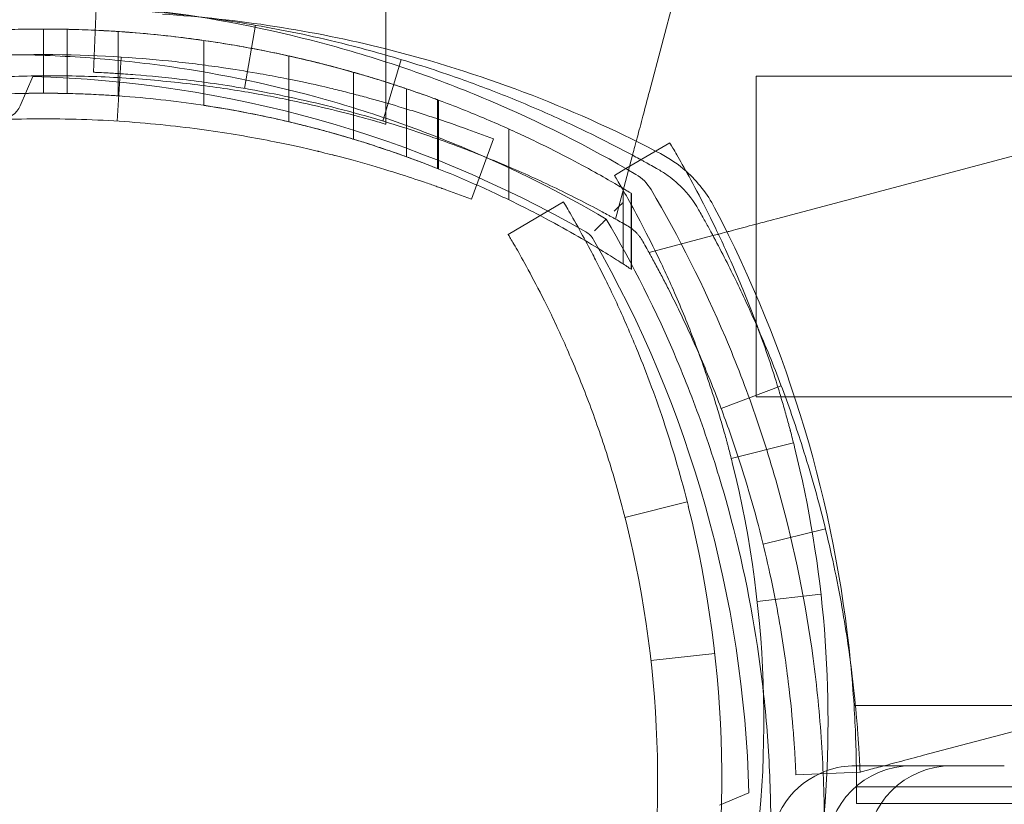
# Model space of a CAD drawing. Units: millimetres. Extents: x -5016 to 2525, y 1084 to 10298.
# Drawn here: x -1 to 45, y 4666 to 4703 of the extents above; entities that cross this region are included whole.
import ezdxf

# ---------------------------------------------------------------- set-up
doc = ezdxf.new("R2010")
doc.units = ezdxf.units.MM
doc.header["$MEASUREMENT"] = 0
doc.layers.add('HAGS-EN1176 Free Space', color=3, linetype='Continuous')
doc.dimstyles.new('HAGS - Dim Plan', dxfattribs={"dimtxt": 300, "dimasz": 200, "dimexe": 1.25, "dimexo": 0.625, "dimgap": 150, "dimtad": 0, "dimlfac": 0.001, "dimrnd": 0.05, "dimzin": 1, "dimdsep": 46, "dimtxsty": 'Standard', "dimcen": 0.1, "dimse1": 1, "dimse2": 1, "dimclrd": 1, "dimadec": 0, "dimazin": 0, "dimtfac": 1, "dimtmove": 0, "dimatfit": 3, "dimfxl": 1, "dimarcsym": 0})

# ---------------------------------------------------------------- blocks, each defined once
blk = doc.blocks.new('*D23')
at = {"color": 1, "lineweight": -2, "transparency": 16777216}
for p, q in [((-4819.275, 8396.539), (-4819.275, 5565.18)), ((-4819.275, 1283.82), (-4819.275, 4115.18))]:
    blk.add_line(p, q, dxfattribs=at)
at = {"color": 1, "transparency": 16777216}
for points in [[(-4852.609, 8396.539), (-4785.942, 8396.539), (-4819.275, 8596.539)], [(-4852.609, 1283.82), (-4785.942, 1283.82), (-4819.275, 1083.82)]]:
    blk.add_solid(points, dxfattribs=at)
at = {"layer": 'Defpoints', "color": 0, "transparency": 16777216}
for p in [(564.59, 8596.539), (-4819.275, 1083.82), (967.012, 1083.82)]:
    blk.add_point(p, dxfattribs=at)
at = {"color": 0, "transparency": 16777216, "insert": (-4819.275, 4840.18), "char_height": 300, "attachment_point": 5, "rotation": 90}
blk.add_mtext('7.50m', dxfattribs=at)
blk = doc.blocks.new('*D21')
at = {"color": 1, "lineweight": -2, "transparency": 16777216}
for p, q in [((-4241.298, 6895.969), (-4241.298, 5560.959)), ((-4241.298, 2775.948), (-4241.298, 4110.959))]:
    blk.add_line(p, q, dxfattribs=at)
at = {"color": 1, "transparency": 16777216}
for points in [[(-4274.632, 6895.969), (-4207.965, 6895.969), (-4241.298, 7095.969)], [(-4274.632, 2775.948), (-4207.965, 2775.948), (-4241.298, 2575.948)]]:
    blk.add_solid(points, dxfattribs=at)
at = {"layer": 'Defpoints', "color": 0, "transparency": 16777216}
for p in [(575.525, 7095.969), (-4241.298, 2575.948), (575.525, 2575.948)]:
    blk.add_point(p, dxfattribs=at)
at = {"color": 0, "transparency": 16777216, "insert": (-4241.298, 4835.959), "char_height": 300, "attachment_point": 5, "rotation": 90}
blk.add_mtext('4.50m', dxfattribs=at)
blk = doc.blocks.new('*D24')
at = {"color": 1, "lineweight": -2, "transparency": 16777216}
for p, q in [((-3510.325, 10100.867), (-1342.89, 10100.867)), ((2324.544, 10100.867), (157.11, 10100.867))]:
    blk.add_line(p, q, dxfattribs=at)
at = {"color": 1, "transparency": 16777216}
for points in [[(-3510.325, 10134.2), (-3510.325, 10067.533), (-3710.325, 10100.867)], [(2324.544, 10134.2), (2324.544, 10067.533), (2524.544, 10100.867)]]:
    blk.add_solid(points, dxfattribs=at)
at = {"layer": 'Defpoints', "color": 0, "transparency": 16777216}
for p in [(2524.544, 10100.867), (-3710.325, 5230), (2524.544, 2667.88)]:
    blk.add_point(p, dxfattribs=at)
at = {"color": 0, "transparency": 16777216, "insert": (-592.89, 10100.867), "char_height": 300, "attachment_point": 5}
blk.add_mtext('6.25m', dxfattribs=at)

msp = doc.modelspace()

# ---------------------------------------------------------------- linework, layer by layer
at = {"color": 0, "linetype": 'Continuous', "lineweight": 0}
for p, q in [((16, 4700.662), (16, 4743.195)), ((28.329, 4699.273), (35.387, 4725.852)), ((2.337, 4700.175), (2.464, 4703.173)), ((0, 4701.678), (0, 4702.195)), ((0, 4701.678), (0, 4702.195)), ((1.106, 4702.184), (1.106, 4699.183)), ((1.106, 4702.184), (1.106, 4699.183)), ((3.5, 4699.072), (3.5, 4702.079)), ((9.405, 4699.418), (9.916, 4702.374)), ((0, 4701.678), (0, 4701.678)), ((0, 4701.678), (0, 4701.678)), ((0, 4699.195), (0, 4701.678)), ((0, 4699.195), (0, 4701.678)), ((7.5, 4698.629), (7.5, 4701.662)), ((3.642, 4700.886), (3.453, 4697.891)), ((11.472, 4697.861), (11.472, 4700.939)), ((16.725, 4700.77), (15.863, 4697.896)), ((16, 4699.722), (16, 4700.662)), ((60.852, 4700.387), (34.273, 4693.329)), ((-0.498, 4699.979), (-1.079, 4698.609)), ((14.5, 4697.046), (14.5, 4700.173)), ((33.322, 4700), (33.322, 4685)), ((33.322, 4700), (630.211, 4700)), ((16, 4699.722), (16, 4697.75)), ((16.974, 4696.226), (16.974, 4699.403)), ((16.974, 4696.226), (16.974, 4699.403)), ((18.421, 4695.678), (18.421, 4698.891)), ((18.421, 4695.678), (18.421, 4698.891)), ((18.472, 4695.658), (18.472, 4698.872)), ((19.837, 4697.502), (21.038, 4697.065)), ((21.756, 4694.214), (21.756, 4697.524)), ((21.756, 4694.214), (21.756, 4697.524)), ((20.012, 4694.246), (21.038, 4697.065)), ((27.232, 4695.673), (29.276, 4696.884)), ((27.539, 4696.297), (26.747, 4693.312)), ((26.695, 4695.355), (27.232, 4695.673)), ((27.105, 4691.211), (27.105, 4694.74)), ((27.105, 4691.211), (27.105, 4694.74)), ((18.811, 4694.683), (20.012, 4694.246)), ((27.471, 4690.972), (27.471, 4694.52)), ((27.482, 4694.513), (27.471, 4694.52)), ((27.471, 4690.972), (27.471, 4694.52)), ((27.482, 4690.965), (27.482, 4694.513)), ((27.482, 4692.506), (27.482, 4694.513)), ((27.482, 4690.965), (27.482, 4694.513)), ((27.483, 4692.505), (27.483, 4694.513)), ((27.483, 4692.505), (27.483, 4694.513)), ((27.483, 4692.505), (27.483, 4694.513)), ((21.729, 4692.59), (24.31, 4694.119)), ((27.482, 4692.506), (27.482, 4692.506)), ((27.482, 4690.965), (27.482, 4692.506)), ((27.483, 4692.505), (27.483, 4692.505)), ((27.483, 4692.505), (27.483, 4692.505)), ((27.483, 4692.505), (27.483, 4692.505)), ((27.483, 4690.964), (27.483, 4692.505)), ((27.483, 4690.964), (27.483, 4692.505)), ((27.483, 4690.964), (27.483, 4692.505)), ((31.297, 4692.539), (28.312, 4691.747)), ((31.682, 4684.457), (34.49, 4685.514)), ((630.211, 4685), (33.322, 4685)), ((32.152, 4682.125), (35.061, 4682.86)), ((27.186, 4679.36), (30.095, 4680.095)), ((36.558, 4678.831), (33.644, 4678.118)), ((36.347, 4675.778), (33.366, 4675.443)), ((41.138, 4668.251), (67.524, 4675.257)), ((31.381, 4673.013), (28.4, 4672.678)), ((37.891, 4670.572), (37.958, 4670.572)), ((37.891, 4670.572), (37.958, 4670.572)), ((37.958, 4670.572), (73.144, 4670.572)), ((37.958, 4670.572), (73.144, 4670.572)), ((37.965, 4667.765), (40.6, 4667.765)), ((40.6, 4667.765), (44.916, 4667.765)), ((35.175, 4667.337), (38.173, 4667.464)), ((38.007, 4666.78), (628.993, 4666.78)), ((38.007, 4666.78), (628.993, 4666.78)), ((31.609, 4665.921), (32.979, 4666.502)), ((38, 4666), (629, 4666))]:
    msp.add_line(p, q, dxfattribs=at)
for centre, radius, start, end in [((1.91, 4645.007), 58, 75.94018, 86.38016), ((1.91, 4645.007), 58, 75.94018, 86.38016), ((0, 4649.195), 53, 90, 91.1959), ((0, 4649.195), 53, 90, 91.1959), ((1.91, 4645.007), 58, 62.584, 75.94018), ((1.91, 4645.007), 58, 62.584, 75.94018), ((-2, 4645), 55, 60.1823, 88.435), ((0, 4649.195), 50, 90, 91.2677), ((0, 4649.195), 50, 90, 91.2677), ((-2, 4699), 1, 203, 337), ((1.91, 4645.007), 58, 62.32772, 62.584), ((1.91, 4645.007), 58, 62.32772, 62.584), ((26.059, 4691.059), 6, 48.4077, 62.3277), ((26.059, 4691.059), 6, 48.4077, 62.3277), ((26.68, 4693.68), 2, 59.4779, 59.4954), ((26.68, 4693.68), 2, 30.5221, 59.4779), ((26.059, 4691.059), 6, 27.6723, 48.4077), ((26.059, 4691.059), 6, 27.6723, 48.4077), ((26.68, 4693.68), 2, 30.5046, 30.5221), ((-19.993, 4666.91), 58, 5.607, 27.67228), ((-19.993, 4666.91), 58, 5.607, 27.67228), ((24.851, 4691.851), 1, 29.8177, 60.1823), ((-22, 4665), 55, 1.565, 29.8177), ((-16.323, 4669.87), 53, 355.2855, 13.9553), ((-16.323, 4669.87), 50, 348.5621, 13.9553), ((-21.289, 4667.105), 53, -11.4379, 13.9553), ((-21.289, 4667.105), 50, -11.4379, 13.9553), ((-19.993, 4666.91), 58, 3.61984, 5.607), ((-19.993, 4666.91), 58, 3.61984, 5.607), ((40.6, 4663.765), 4, 90, 180), ((37.965, 4663.765), 4, 90, 109.5627), ((42.471, 4663.765), 4, 90, 180), ((37.965, 4663.765), 4, 109.5627, 180)]:
    msp.add_arc(centre, radius, start, end, dxfattribs=at)
for points, knots in [([(-2, 4703.5), (-0.702, 4703.5), (0.598, 4703.457), (2.551, 4703.326), (3.203, 4703.272), (4.507, 4703.141), (5.16, 4703.064), (8.403, 4702.627), (10.951, 4702.107), (14.706, 4701.079), (15.947, 4700.694), (18.405, 4699.841), (19.614, 4699.376), (23.18, 4697.866), (25.477, 4696.71), (27.695, 4695.403)], [0.03163639, 0.03163639, 0.03163639, 0.03163639, 0.03557718, 0.03557718, 0.03754757, 0.03754757, 0.03951796, 0.03951796, 0.04739953, 0.04739953, 0.05134032, 0.05134032, 0.0552811, 0.0552811, 0.06316267, 0.06316267, 0.06316267, 0.06316267]), ([(16, 4700.982), (15.487, 4701.129), (14.982, 4701.266), (14.485, 4701.394), (13.029, 4701.768), (11.671, 4702.057), (10.418, 4702.285), (9.165, 4702.513), (8.04, 4702.676), (7.05, 4702.796), (6.059, 4702.917), (5.221, 4702.994), (4.537, 4703.048), (4.195, 4703.075), (3.895, 4703.095), (3.636, 4703.111), (3.378, 4703.127), (3.161, 4703.139), (2.987, 4703.148), (2.813, 4703.157), (2.683, 4703.163), (2.595, 4703.167), (2.573, 4703.168), (2.554, 4703.169), (2.538, 4703.17), (2.521, 4703.17), (2.508, 4703.171), (2.497, 4703.171), (2.488, 4703.172), (2.482, 4703.172), (2.477, 4703.172), (2.476, 4703.172), (2.475, 4703.172), (2.474, 4703.172), (2.474, 4703.172), (2.473, 4703.172), (2.472, 4703.172), (2.472, 4703.172), (2.472, 4703.172), (2.472, 4703.172), (2.468, 4703.173), (2.465, 4703.173), (2.464, 4703.173)], [0.332337, 0.332337, 0.332337, 0.332337, 0.375, 0.375, 0.375, 0.5, 0.5, 0.5, 0.625, 0.625, 0.625, 0.75, 0.75, 0.75, 0.8125, 0.8125, 0.8125, 0.875, 0.875, 0.875, 0.9375, 0.9375, 0.9375, 0.953125, 0.953125, 0.953125, 0.96875, 0.96875, 0.96875, 0.9804688, 0.9804688, 0.9804688, 0.9824219, 0.9824219, 0.9824219, 0.9838867, 0.9838867, 0.9838867, 0.984375, 0.984375, 0.984375, 1, 1, 1, 1]), ([(3.5, 4702.079), (3.5, 4702.079), (3.479, 4702.081), (3.39, 4702.087), (3.323, 4702.091), (3.144, 4702.102), (3.033, 4702.108), (2.776, 4702.123), (2.63, 4702.13), (2.32, 4702.145), (2.144, 4702.152), (1.762, 4702.166), (1.555, 4702.173), (1.124, 4702.184), (0.899, 4702.188), (0.447, 4702.194), (0.22, 4702.195), (-0.22, 4702.195), (-0.447, 4702.194), (-0.899, 4702.188), (-1.124, 4702.184), (-1.555, 4702.173), (-1.762, 4702.166), (-2.144, 4702.152), (-2.32, 4702.145), (-2.63, 4702.13), (-2.776, 4702.123), (-3.033, 4702.108), (-3.144, 4702.102), (-3.323, 4702.091), (-3.39, 4702.087), (-3.479, 4702.081), (-3.5, 4702.079), (-3.5, 4702.079)], [0, 0, 0, 0, 0.659408, 0.659408, 1.318816, 1.318816, 1.978223, 1.978223, 2.637631, 2.637631, 3.297039, 3.297039, 3.956446, 3.956446, 4.615853, 4.615853, 5.275261, 5.275261, 5.934668, 5.934668, 6.594075, 6.594075, 7.253483, 7.253483, 7.91289, 7.91289, 8.572298, 8.572298, 9.231706, 9.231706, 9.891114, 9.891114, 10.550521, 10.550521, 10.550521, 10.550521]), ([(0, 4702.195), (0.454, 4702.195), (0.911, 4702.189), (2.018, 4702.161), (2.669, 4702.132), (4.613, 4702.01), (5.899, 4701.88), (8.359, 4701.547), (9.535, 4701.342), (11.707, 4700.898), (12.703, 4700.658), (14.466, 4700.191), (15.296, 4699.946), (16.365, 4699.607), (16.681, 4699.502), (16.974, 4699.403)], [91.97685, 91.97685, 91.97685, 91.97685, 93.32648, 93.32648, 95.226846, 95.226846, 99.027578, 99.027578, 102.828309, 102.828309, 106.629041, 106.629041, 110.437589, 110.437589, 112.186545, 112.186545, 112.186545, 112.186545]), ([(0, 4702.195), (0.454, 4702.195), (0.911, 4702.189), (2.018, 4702.161), (2.669, 4702.132), (4.613, 4702.01), (5.899, 4701.88), (8.359, 4701.547), (9.535, 4701.342), (11.707, 4700.898), (12.703, 4700.658), (14.466, 4700.191), (15.296, 4699.946), (16.365, 4699.607), (16.681, 4699.502), (16.974, 4699.403)], [91.97685, 91.97685, 91.97685, 91.97685, 93.32648, 93.32648, 95.226846, 95.226846, 99.027578, 99.027578, 102.828309, 102.828309, 106.629041, 106.629041, 110.437589, 110.437589, 112.186545, 112.186545, 112.186545, 112.186545]), ([(16, 4699.722), (16, 4699.722), (15.903, 4699.754), (15.494, 4699.88), (15.184, 4699.975), (14.366, 4700.213), (13.857, 4700.355), (12.685, 4700.658), (12.021, 4700.819), (10.607, 4701.128), (9.808, 4701.287), (8.067, 4701.585), (7.125, 4701.723), (5.285, 4701.938), (4.397, 4702.02), (3.5, 4702.079)], [0, 0, 0, 0, 3.034498, 3.034498, 6.068996, 6.068996, 9.103494, 9.103494, 12.137992, 12.137992, 15.171562, 15.171562, 18.205132, 18.205132, 20.839161, 20.839161, 20.839161, 20.839161]), ([(13.727, 4699.352), (13.397, 4699.433), (12.629, 4699.63), (10.747, 4699.997), (10.373, 4700.066), (9.454, 4700.227), (8.899, 4700.316), (7.537, 4700.514), (6.711, 4700.617), (4.375, 4700.854), (2.399, 4701), (-2.399, 4701), (-4.375, 4700.854), (-6.711, 4700.617), (-7.537, 4700.514), (-9.786, 4700.188), (-10.79, 4699.991), (-11.91, 4699.766), (-12.329, 4699.676), (-13.22, 4699.476), (-13.537, 4699.398), (-13.727, 4699.352)], [-1.049005, -1.049005, -1.049005, -1.049005, -0.869853, -0.869853, -0.828061, -0.828061, -0.772118, -0.772118, -0.697497, -0.697497, -0.570083, -0.570083, -0.442662, -0.442662, -0.368036, -0.368036, -0.227011, -0.227011, -0.130003, -0.130003, 0, 0, 0, 0]), ([(26.314, 4693.314), (24.199, 4694.554), (22.007, 4695.653), (18.601, 4697.088), (17.442, 4697.531), (15.105, 4698.338), (13.924, 4698.702), (10.349, 4699.677), (7.919, 4700.171), (4.823, 4700.586), (4.2, 4700.659), (2.958, 4700.784), (2.337, 4700.835), (0.476, 4700.959), (-0.763, 4701), (-2, 4701)], [0, 0, 0, 0, 0.00749363, 0.00749363, 0.01124045, 0.01124045, 0.01498727, 0.01498727, 0.0224809, 0.0224809, 0.02435431, 0.02435431, 0.02622772, 0.02622772, 0.02997454, 0.02997454, 0.02997454, 0.02997454]), ([(18.472, 4698.872), (18.472, 4698.872), (18.451, 4698.88), (18.364, 4698.912), (18.297, 4698.937), (18.121, 4699.001), (18.013, 4699.04), (17.763, 4699.13), (17.622, 4699.18), (17.315, 4699.287), (17.137, 4699.348), (16.751, 4699.479), (16.542, 4699.548), (16.107, 4699.689), (15.88, 4699.761), (15.424, 4699.902), (15.195, 4699.971), (14.754, 4700.101), (14.527, 4700.166), (14.074, 4700.293), (13.849, 4700.354), (13.414, 4700.47), (13.205, 4700.524), (12.818, 4700.622), (12.64, 4700.666), (12.33, 4700.741), (12.187, 4700.775), (11.934, 4700.834), (11.825, 4700.859), (11.648, 4700.899), (11.581, 4700.914), (11.493, 4700.934), (11.472, 4700.939), (11.472, 4700.939)], [10.777249, 10.777249, 10.777249, 10.777249, 11.435944, 11.435944, 12.09464, 12.09464, 12.753335, 12.753335, 13.41203, 13.41203, 14.106562, 14.106562, 14.801093, 14.801093, 15.495625, 15.495625, 16.190157, 16.190157, 16.873763, 16.873763, 17.557369, 17.557369, 18.240976, 18.240976, 18.924582, 18.924582, 19.582061, 19.582061, 20.23954, 20.23954, 20.897019, 20.897019, 21.554498, 21.554498, 21.554498, 21.554498]), ([(27.929, 4696.086), (27.902, 4696.1), (27.875, 4696.115), (27.848, 4696.13), (27.747, 4696.185), (27.646, 4696.24), (27.545, 4696.294), (27.144, 4696.509), (26.739, 4696.721), (26.333, 4696.927), (25.521, 4697.339), (24.705, 4697.729), (23.891, 4698.095), (23.076, 4698.462), (22.26, 4698.807), (21.453, 4699.127), (20.646, 4699.447), (19.846, 4699.743), (19.053, 4700.018), (18.009, 4700.38), (16.99, 4700.699), (16, 4700.982)], [0.0213569, 0.0213569, 0.0213569, 0.0213569, 0.0234375, 0.0234375, 0.0234375, 0.03125, 0.03125, 0.03125, 0.0625, 0.0625, 0.0625, 0.125, 0.125, 0.125, 0.1875, 0.1875, 0.1875, 0.25, 0.25, 0.25, 0.332337, 0.332337, 0.332337, 0.332337]), ([(-16, 4697.513), (-16, 4697.513), (-15.903, 4697.544), (-15.495, 4697.669), (-15.184, 4697.763), (-14.367, 4697.997), (-13.858, 4698.138), (-12.686, 4698.438), (-12.023, 4698.598), (-10.609, 4698.906), (-9.811, 4699.065), (-8.069, 4699.365), (-7.127, 4699.505), (-5.157, 4699.741), (-4.128, 4699.836), (-2.056, 4699.967), (-1.012, 4700.004), (1.01, 4700.018), (2.053, 4699.997), (4.124, 4699.895), (5.152, 4699.814), (7.121, 4699.608), (8.064, 4699.481), (9.805, 4699.207), (10.604, 4699.06), (12.019, 4698.773), (12.684, 4698.624), (13.857, 4698.341), (14.366, 4698.208), (15.184, 4697.987), (15.495, 4697.898), (15.903, 4697.779), (16, 4697.75), (16, 4697.75)], [0, 0, 0, 0, 3.033251, 3.033251, 6.066503, 6.066503, 9.099754, 9.099754, 12.133006, 12.133006, 15.167694, 15.167694, 18.202383, 18.202383, 21.237071, 21.237071, 24.27176, 24.27176, 27.301454, 27.301454, 30.331149, 30.331149, 33.360843, 33.360843, 36.390538, 36.390538, 39.423087, 39.423087, 42.455636, 42.455636, 45.488185, 45.488185, 48.520734, 48.520734, 48.520734, 48.520734]), ([(27.268, 4693.019), (27.055, 4693.141), (26.859, 4693.25), (26.638, 4693.372), (26.594, 4693.396), (26.51, 4693.442), (26.46, 4693.47), (26.316, 4693.548), (26.221, 4693.6), (25.745, 4693.856), (25.36, 4694.056), (24.206, 4694.642), (23.432, 4695.012), (21.886, 4695.708), (21.113, 4696.034), (19.582, 4696.641), (18.823, 4696.922), (16.567, 4697.704), (15.119, 4698.133), (12.358, 4698.843), (11.069, 4699.117), (8.692, 4699.55), (7.626, 4699.704), (5.747, 4699.933), (4.952, 4700.006), (3.979, 4700.082), (3.694, 4700.102), (3.326, 4700.125), (3.214, 4700.131), (3.009, 4700.143), (2.916, 4700.148), (2.668, 4700.161), (2.544, 4700.166), (2.44, 4700.171), (2.413, 4700.172), (2.392, 4700.173), (2.379, 4700.174), (2.373, 4700.174), (2.363, 4700.174), (2.356, 4700.175), (2.35, 4700.175), (2.347, 4700.175), (2.346, 4700.175), (2.345, 4700.175), (2.345, 4700.175), (2.341, 4700.175), (2.338, 4700.175), (2.337, 4700.175)], [0, 0, 0, 0, 0.015625, 0.015625, 0.019531, 0.019531, 0.023438, 0.023438, 0.03125, 0.03125, 0.0625, 0.0625, 0.125, 0.125, 0.1875, 0.1875, 0.25, 0.25, 0.375, 0.375, 0.5, 0.5, 0.625, 0.625, 0.75, 0.75, 0.8125, 0.8125, 0.84375, 0.84375, 0.875, 0.875, 0.9375, 0.9375, 0.953125, 0.960937, 0.960937, 0.96875, 0.96875, 0.976562, 0.980469, 0.982422, 0.983887, 0.983887, 0.984375, 0.984375, 1, 1, 1, 1]), ([(19.837, 4697.502), (19.575, 4697.598), (19.101, 4697.774), (17.921, 4698.162), (17.68, 4698.24), (17.171, 4698.401), (16.903, 4698.483), (16.199, 4698.694), (15.747, 4698.824), (15.024, 4699.021), (14.778, 4699.086), (14.25, 4699.223), (14.001, 4699.286), (13.727, 4699.352)], [-2.245883, -2.245883, -2.245883, -2.245883, -1.227431, -1.227431, -0.9836, -0.9836, -0.739541, -0.739541, -0.373213, -0.373213, -0.19072, -0.19072, 0, 0, 0, 0]), ([(16.974, 4699.403), (17.628, 4699.182), (18.263, 4698.954), (19.658, 4698.422), (20.403, 4698.117), (21.796, 4697.512), (22.444, 4697.213), (23.632, 4696.64), (24.17, 4696.366), (25.128, 4695.863), (25.548, 4695.633), (26.264, 4695.232), (26.56, 4695.06), (27.029, 4694.786), (27.202, 4694.682), (27.428, 4694.546), (27.482, 4694.513), (27.482, 4694.513)], [1.154769, 1.154769, 1.154769, 1.154769, 5.240089, 5.240089, 10.480178, 10.480178, 15.720267, 15.720267, 20.960356, 20.960356, 26.200445, 26.200445, 31.440534, 31.440534, 36.680623, 36.680623, 41.920712, 41.920712, 41.920712, 41.920712]), ([(16.974, 4699.403), (17.628, 4699.182), (18.263, 4698.954), (19.658, 4698.422), (20.403, 4698.117), (21.796, 4697.512), (22.444, 4697.213), (23.632, 4696.64), (24.17, 4696.366), (25.128, 4695.863), (25.548, 4695.633), (26.264, 4695.232), (26.56, 4695.06), (27.029, 4694.786), (27.202, 4694.682), (27.428, 4694.546), (27.482, 4694.513), (27.482, 4694.513)], [1.154769, 1.154769, 1.154769, 1.154769, 5.240089, 5.240089, 10.480178, 10.480178, 15.720267, 15.720267, 20.960356, 20.960356, 26.200445, 26.200445, 31.440534, 31.440534, 36.680623, 36.680623, 41.920712, 41.920712, 41.920712, 41.920712]), ([(-3.5, 4699.072), (-3.5, 4699.072), (-3.479, 4699.074), (-3.39, 4699.08), (-3.323, 4699.085), (-3.144, 4699.096), (-3.033, 4699.103), (-2.776, 4699.118), (-2.63, 4699.126), (-2.32, 4699.142), (-2.144, 4699.149), (-1.762, 4699.164), (-1.555, 4699.171), (-1.124, 4699.183), (-0.899, 4699.188), (-0.447, 4699.194), (-0.22, 4699.195), (0.22, 4699.195), (0.447, 4699.194), (0.899, 4699.188), (1.124, 4699.183), (1.555, 4699.171), (1.762, 4699.164), (2.144, 4699.149), (2.32, 4699.142), (2.63, 4699.126), (2.776, 4699.118), (3.033, 4699.103), (3.144, 4699.096), (3.323, 4699.085), (3.39, 4699.08), (3.479, 4699.074), (3.5, 4699.072), (3.5, 4699.072)], [10.550929, 10.550929, 10.550929, 10.550929, 11.210363, 11.210363, 11.869796, 11.869796, 12.529229, 12.529229, 13.188663, 13.188663, 13.848096, 13.848096, 14.507528, 14.507528, 15.166961, 15.166961, 15.826394, 15.826394, 16.485827, 16.485827, 17.14526, 17.14526, 17.804693, 17.804693, 18.464125, 18.464125, 19.123559, 19.123559, 19.782992, 19.782992, 20.442425, 20.442425, 21.101859, 21.101859, 21.101859, 21.101859]), ([(16.974, 4696.226), (16.681, 4696.332), (16.364, 4696.443), (15.294, 4696.805), (14.465, 4697.066), (12.703, 4697.563), (11.708, 4697.818), (9.538, 4698.29), (8.362, 4698.507), (5.903, 4698.861), (4.617, 4698.998), (2.671, 4699.128), (2.02, 4699.158), (0.913, 4699.189), (0.454, 4699.195), (0, 4699.195)], [9.687065, 9.687065, 9.687065, 9.687065, 11.442955, 11.442955, 15.257274, 15.257274, 19.062348, 19.062348, 22.867422, 22.867422, 26.672497, 26.672497, 28.575034, 28.575034, 29.926803, 29.926803, 29.926803, 29.926803]), ([(16.974, 4696.226), (16.681, 4696.332), (16.364, 4696.443), (15.294, 4696.805), (14.465, 4697.066), (12.703, 4697.563), (11.708, 4697.818), (9.538, 4698.29), (8.362, 4698.507), (5.903, 4698.861), (4.617, 4698.998), (2.671, 4699.128), (2.02, 4699.158), (0.913, 4699.189), (0.454, 4699.195), (0, 4699.195)], [9.687065, 9.687065, 9.687065, 9.687065, 11.442955, 11.442955, 15.257274, 15.257274, 19.062348, 19.062348, 22.867422, 22.867422, 26.672497, 26.672497, 28.575034, 28.575034, 29.926803, 29.926803, 29.926803, 29.926803]), ([(27.713, 4696.951), (27.731, 4697.019), (27.749, 4697.089), (27.837, 4697.42), (27.935, 4697.787), (28.115, 4698.468), (28.231, 4698.903), (28.329, 4699.273)], [1.091019, 1.091019, 1.091019, 1.091019, 1.1215985, 1.1215985, 1.2350874, 1.2350874, 1.3499184, 1.3499184, 1.3499184, 1.3499184]), ([(7.5, 4698.629), (7.5, 4698.629), (7.521, 4698.626), (7.609, 4698.613), (7.676, 4698.602), (7.854, 4698.574), (7.964, 4698.557), (8.219, 4698.515), (8.363, 4698.491), (8.674, 4698.437), (8.851, 4698.406), (9.236, 4698.335), (9.444, 4698.296), (9.877, 4698.21), (10.102, 4698.164), (10.555, 4698.069), (10.781, 4698.019), (11.222, 4697.92), (11.45, 4697.867), (11.905, 4697.758), (12.131, 4697.702), (12.565, 4697.591), (12.773, 4697.537), (13.158, 4697.433), (13.334, 4697.385), (13.642, 4697.298), (13.785, 4697.257), (14.038, 4697.184), (14.147, 4697.152), (14.324, 4697.1), (14.391, 4697.079), (14.479, 4697.053), (14.5, 4697.046), (14.5, 4697.046)], [10.684804, 10.684804, 10.684804, 10.684804, 11.34298, 11.34298, 12.001157, 12.001157, 12.659334, 12.659334, 13.31751, 13.31751, 13.990199, 13.990199, 14.662888, 14.662888, 15.335577, 15.335577, 16.008267, 16.008267, 16.689505, 16.689505, 17.370744, 17.370744, 18.051983, 18.051983, 18.733222, 18.733222, 19.392319, 19.392319, 20.051415, 20.051415, 20.710511, 20.710511, 21.369607, 21.369607, 21.369607, 21.369607]), ([(13.017, 4696.437), (12.971, 4696.449), (12.908, 4696.464), (12.847, 4696.479), (12.819, 4696.485), (12.806, 4696.488), (12.8, 4696.49), (12.796, 4696.491), (12.795, 4696.491), (12.716, 4696.51), (12.635, 4696.529), (12.388, 4696.587), (12.213, 4696.627), (11.842, 4696.71), (11.647, 4696.753), (11.238, 4696.84), (11.025, 4696.884), (9.903, 4697.109), (8.88, 4697.291), (6.579, 4697.618), (5.345, 4697.755), (2.716, 4697.949), (1.371, 4698), (-1.371, 4698), (-2.716, 4697.949), (-5.345, 4697.755), (-6.579, 4697.618), (-8.304, 4697.373), (-8.848, 4697.286), (-9.616, 4697.154), (-9.864, 4697.109), (-10.344, 4697.019), (-10.577, 4696.974), (-11.247, 4696.84), (-11.656, 4696.752), (-12.213, 4696.627), (-12.388, 4696.587), (-12.594, 4696.539), (-12.655, 4696.524), (-12.724, 4696.508), (-12.761, 4696.499), (-12.778, 4696.495), (-12.788, 4696.493), (-12.791, 4696.492), (-12.851, 4696.478), (-12.925, 4696.46), (-13.017, 4696.437)], [0, 0, 0, 0, 0.007813, 0.011719, 0.013672, 0.014648, 0.015137, 0.015137, 0.015625, 0.015625, 0.03125, 0.03125, 0.0625, 0.0625, 0.09375, 0.09375, 0.125, 0.125, 0.25, 0.25, 0.375, 0.375, 0.5, 0.5, 0.625, 0.625, 0.75, 0.75, 0.8125, 0.8125, 0.84375, 0.84375, 0.875, 0.875, 0.9375, 0.9375, 0.96875, 0.96875, 0.976563, 0.980469, 0.982422, 0.983887, 0.983887, 0.984375, 0.984375, 1, 1, 1, 1]), ([(11.472, 4697.861), (11.472, 4697.861), (11.493, 4697.856), (11.581, 4697.835), (11.648, 4697.82), (11.824, 4697.777), (11.934, 4697.75), (12.186, 4697.688), (12.329, 4697.651), (12.638, 4697.572), (12.817, 4697.525), (13.205, 4697.42), (13.414, 4697.363), (13.849, 4697.24), (14.075, 4697.174), (14.527, 4697.039), (14.754, 4696.969), (15.195, 4696.831), (15.425, 4696.757), (15.881, 4696.606), (16.108, 4696.53), (16.544, 4696.379), (16.753, 4696.305), (17.14, 4696.166), (17.318, 4696.1), (17.624, 4695.986), (17.765, 4695.933), (18.014, 4695.838), (18.122, 4695.796), (18.297, 4695.727), (18.364, 4695.701), (18.451, 4695.666), (18.472, 4695.658), (18.472, 4695.658)], [0, 0, 0, 0, 0.657255, 0.657255, 1.31451, 1.31451, 1.971765, 1.971765, 2.629021, 2.629021, 3.315835, 3.315835, 4.002649, 4.002649, 4.689463, 4.689463, 5.376278, 5.376278, 6.075585, 6.075585, 6.774892, 6.774892, 7.474199, 7.474199, 8.173506, 8.173506, 8.832172, 8.832172, 9.490837, 9.490837, 10.149503, 10.149503, 10.808169, 10.808169, 10.808169, 10.808169]), ([(27.539, 4696.297), (27.539, 4696.297), (27.562, 4696.382), (27.625, 4696.621), (27.667, 4696.777), (27.713, 4696.951)], [0.8997831, 0.8997831, 0.8997831, 0.8997831, 1.0099113, 1.0099113, 1.091019, 1.091019, 1.091019, 1.091019]), ([(29.276, 4696.884), (29.276, 4696.884), (29.327, 4696.799), (29.426, 4696.628), (29.526, 4696.458), (29.673, 4696.205), (29.864, 4695.867), (30.054, 4695.529), (30.284, 4695.112), (30.546, 4694.614), (30.809, 4694.116), (31.1, 4693.546), (31.412, 4692.901), (31.723, 4692.255), (32.049, 4691.546), (32.381, 4690.772), (32.714, 4689.998), (33.046, 4689.172), (33.372, 4688.294), (33.697, 4687.416), (34.01, 4686.5), (34.304, 4685.553), (34.377, 4685.316), (34.449, 4685.078), (34.52, 4684.838), (34.59, 4684.598), (34.66, 4684.356), (34.727, 4684.115), (34.76, 4683.995), (34.794, 4683.874), (34.827, 4683.752), (34.843, 4683.692), (34.86, 4683.631), (34.876, 4683.57), (34.884, 4683.539), (34.892, 4683.508), (34.9, 4683.478), (34.905, 4683.462), (34.909, 4683.447), (34.913, 4683.432), (34.915, 4683.424), (34.917, 4683.416), (34.919, 4683.409), (34.921, 4683.401), (34.923, 4683.392), (34.925, 4683.386), (34.979, 4683.181), (35.042, 4682.937), (35.113, 4682.652)], [0, 0, 0, 0, 0.125, 0.125, 0.125, 0.25, 0.25, 0.25, 0.375, 0.375, 0.375, 0.5, 0.5, 0.5, 0.625, 0.625, 0.625, 0.75, 0.75, 0.75, 0.875, 0.875, 0.875, 0.90625, 0.90625, 0.90625, 0.9375, 0.9375, 0.9375, 0.953125, 0.953125, 0.953125, 0.960938, 0.960938, 0.960938, 0.964844, 0.964844, 0.964844, 0.966807, 0.966807, 0.966807, 0.967773, 0.967773, 0.967773, 0.96875, 0.96875, 0.96875, 1, 1, 1, 1]), ([(18.811, 4694.683), (18.767, 4694.699), (18.707, 4694.721), (18.646, 4694.743), (18.618, 4694.753), (18.604, 4694.758), (18.597, 4694.76), (18.594, 4694.762), (18.593, 4694.762), (18.515, 4694.79), (18.436, 4694.818), (18.189, 4694.906), (18.011, 4694.968), (17.439, 4695.164), (17.007, 4695.307), (16.041, 4695.611), (15.507, 4695.772), (14.777, 4695.978), (14.553, 4696.04), (14.283, 4696.113), (14.166, 4696.144), (14.087, 4696.165), (14.047, 4696.176), (13.93, 4696.207), (13.81, 4696.238), (13.667, 4696.275), (13.587, 4696.295), (13.548, 4696.305), (13.527, 4696.311), (13.524, 4696.311), (13.387, 4696.346), (13.219, 4696.388), (13.017, 4696.437)], [0, 0, 0, 0, 0.03125, 0.046875, 0.054687, 0.058594, 0.061523, 0.061523, 0.0625, 0.0625, 0.125, 0.125, 0.25, 0.25, 0.5, 0.5, 0.75, 0.75, 0.8125, 0.84375, 0.859375, 0.859375, 0.875, 0.875, 0.90625, 0.921875, 0.929688, 0.936523, 0.936523, 0.9375, 0.9375, 1, 1, 1, 1]), ([(27.482, 4690.965), (27.482, 4690.965), (27.428, 4691.001), (27.201, 4691.149), (27.028, 4691.261), (26.559, 4691.559), (26.262, 4691.745), (25.546, 4692.179), (25.126, 4692.427), (24.167, 4692.97), (23.629, 4693.265), (22.442, 4693.881), (21.794, 4694.202), (20.401, 4694.85), (19.657, 4695.177), (18.262, 4695.745), (17.628, 4695.99), (16.974, 4696.226)], [0.964749, 0.964749, 0.964749, 0.964749, 6.212667, 6.212667, 11.460585, 11.460585, 16.708503, 16.708503, 21.956422, 21.956422, 27.20434, 27.20434, 32.452258, 32.452258, 37.700176, 37.700176, 41.791281, 41.791281, 41.791281, 41.791281]), ([(27.482, 4690.965), (27.482, 4690.965), (27.428, 4691.001), (27.201, 4691.149), (27.028, 4691.261), (26.559, 4691.559), (26.262, 4691.745), (25.546, 4692.179), (25.126, 4692.427), (24.167, 4692.97), (23.629, 4693.265), (22.442, 4693.881), (21.794, 4694.202), (20.401, 4694.85), (19.657, 4695.177), (18.262, 4695.745), (17.628, 4695.99), (16.974, 4696.226)], [0.964749, 0.964749, 0.964749, 0.964749, 6.212667, 6.212667, 11.460585, 11.460585, 16.708503, 16.708503, 21.956422, 21.956422, 27.20434, 27.20434, 32.452258, 32.452258, 37.700176, 37.700176, 41.791281, 41.791281, 41.791281, 41.791281]), ([(28.75, 4695.628), (28.525, 4695.756), (28.319, 4695.871), (28.132, 4695.974), (28.085, 4696), (28.04, 4696.025), (27.995, 4696.049), (27.975, 4696.061), (27.952, 4696.073), (27.929, 4696.086)], [0, 0, 0, 0, 0.015625, 0.015625, 0.015625, 0.01953125, 0.01953125, 0.01953125, 0.02135691, 0.02135691, 0.02135691, 0.02135691]), ([(30.628, 4693.75), (30.407, 4694.139), (30.134, 4694.498), (29.736, 4694.896), (29.654, 4694.973), (29.452, 4695.149), (29.33, 4695.246), (29.058, 4695.442), (28.907, 4695.539), (28.75, 4695.628)], [-0.2718217, -0.2718217, -0.2718217, -0.2718217, -0.1352634, -0.1352634, -0.1009455, -0.1009455, -0.0539996, -0.0539996, 0, 0, 0, 0]), ([(26.695, 4695.355), (26.695, 4695.355), (26.743, 4695.275), (26.931, 4694.953), (27.07, 4694.714), (27.429, 4694.076), (27.645, 4693.683), (28.142, 4692.744), (28.416, 4692.206), (29.004, 4690.988), (29.311, 4690.319), (29.938, 4688.858), (30.252, 4688.079), (30.866, 4686.423), (31.161, 4685.558), (31.507, 4684.442), (31.575, 4684.217), (31.708, 4683.765), (31.774, 4683.536), (31.869, 4683.195), (31.9, 4683.081), (31.947, 4682.909), (31.962, 4682.852), (31.986, 4682.765), (31.997, 4682.722), (32.009, 4682.679), (32.016, 4682.65), (32.021, 4682.633), (32.075, 4682.428), (32.134, 4682.197), (32.201, 4681.929)], [0, 0, 0, 0, 0.125, 0.125, 0.25, 0.25, 0.375, 0.375, 0.5, 0.5, 0.625, 0.625, 0.75, 0.75, 0.875, 0.875, 0.90625, 0.90625, 0.9375, 0.9375, 0.953125, 0.953125, 0.960938, 0.960938, 0.964844, 0.966797, 0.966797, 0.96875, 0.96875, 1, 1, 1, 1]), ([(28.403, 4694.695), (29.712, 4692.473), (30.871, 4690.172), (32.382, 4686.6), (32.848, 4685.388), (33.701, 4682.925), (34.086, 4681.682), (35.115, 4677.92), (35.634, 4675.368), (36.069, 4672.118), (36.145, 4671.464), (36.276, 4670.158), (36.33, 4669.505), (36.459, 4667.548), (36.501, 4666.246), (36.498, 4662.345), (36.323, 4659.753), (35.886, 4656.522), (35.788, 4655.877), (35.569, 4654.587), (35.449, 4653.941), (35.056, 4652.017), (34.753, 4650.751), (33.724, 4647.005), (32.878, 4644.573), (31.376, 4641.022), (30.836, 4639.854), (29.677, 4637.551), (29.057, 4636.416), (28.403, 4635.305)], [0, 0, 0, 0, 0.0078601, 0.0078601, 0.01179015, 0.01179015, 0.0157202, 0.0157202, 0.0235803, 0.0235803, 0.02554532, 0.02554532, 0.02751035, 0.02751035, 0.0314404, 0.0314404, 0.0393005, 0.0393005, 0.04126552, 0.04126552, 0.04323055, 0.04323055, 0.0471606, 0.0471606, 0.0550207, 0.0550207, 0.05895075, 0.05895075, 0.0628808, 0.0628808, 0.0628808, 0.0628808]), ([(30.147, 4679.887), (29.986, 4680.532), (29.815, 4681.172), (29.449, 4682.438), (29.255, 4683.064), (28.653, 4684.893), (28.222, 4686.053), (27.494, 4687.836), (27.202, 4688.509), (26.757, 4689.483), (26.599, 4689.817), (26.293, 4690.453), (26.144, 4690.753), (25.874, 4691.287), (25.751, 4691.524), (25.431, 4692.133), (25.245, 4692.477), (24.835, 4693.216), (24.64, 4693.555), (24.33, 4694.088), (24.312, 4694.115), (24.31, 4694.119)], [-1.082215, -1.082215, -1.082215, -1.082215, -0.996115, -0.996115, -0.910221, -0.910221, -0.738609, -0.738609, -0.625015, -0.625015, -0.561296, -0.561296, -0.497746, -0.497746, -0.44148, -0.44148, -0.343512, -0.343512, -0.197854, -0.197854, 0, 0, 0, 0]), ([(27.068, 4694.068), (27, 4694), (26.932, 4693.932), (26.867, 4693.867), (26.801, 4693.801), (26.739, 4693.739), (26.68, 4693.68)], [-0.0000099172, -0.0000099172, -0.0000099172, -0.0000099172, 0.0002766453, 0.0002766453, 0.0002766453, 0.0005632078, 0.0005632078, 0.0005632078, 0.0005632078]), ([(33.438, 4688.115), (33.228, 4688.599), (33.011, 4689.083), (32.458, 4690.272), (32.114, 4690.973), (31.574, 4692.021), (31.39, 4692.368), (31.115, 4692.876), (31.019, 4693.051), (30.835, 4693.383), (30.73, 4693.57), (30.628, 4693.75)], [-0.6869736, -0.6869736, -0.6869736, -0.6869736, -0.5094929, -0.5094929, -0.2515915, -0.2515915, -0.1220827, -0.1220827, -0.0622248, -0.0622248, 0, 0, 0, 0]), ([(34.273, 4693.329), (33.903, 4693.231), (33.468, 4693.115), (32.787, 4692.935), (32.42, 4692.837), (32.089, 4692.749), (32.019, 4692.731), (31.951, 4692.713)], [-1.3499184, -1.3499184, -1.3499184, -1.3499184, -1.2350874, -1.2350874, -1.1215985, -1.1215985, -1.091019, -1.091019, -1.091019, -1.091019]), ([(25.76, 4692.76), (25.931, 4692.931), (26.071, 4693.071), (26.166, 4693.166), (26.214, 4693.214), (26.252, 4693.252), (26.277, 4693.277), (26.302, 4693.302), (26.314, 4693.314), (26.314, 4693.314)], [-0.000011442, -0.000011442, -0.000011442, -0.000011442, 0.000932519, 0.000932519, 0.000932519, 0.001404499, 0.001404499, 0.001404499, 0.001876479, 0.001876479, 0.001876479, 0.001876479]), ([(26.314, 4636.686), (26.935, 4637.744), (27.523, 4638.827), (28.623, 4641.025), (29.136, 4642.139), (30.562, 4645.526), (31.364, 4647.844), (32.341, 4651.414), (32.629, 4652.62), (33.001, 4654.453), (33.116, 4655.069), (33.324, 4656.301), (33.417, 4656.917), (33.832, 4660), (33.998, 4662.473), (34.001, 4666.191), (33.961, 4667.432), (33.838, 4669.296), (33.787, 4669.918), (33.663, 4671.162), (33.591, 4671.785), (33.177, 4674.888), (32.684, 4677.322), (31.709, 4680.903), (31.344, 4682.086), (30.537, 4684.427), (30.093, 4685.588), (28.657, 4689), (27.556, 4691.196), (26.314, 4693.314)], [0, 0, 0, 0, 0.00376497, 0.00376497, 0.00752994, 0.00752994, 0.01505987, 0.01505987, 0.01882484, 0.01882484, 0.02070733, 0.02070733, 0.02258981, 0.02258981, 0.03011975, 0.03011975, 0.03388472, 0.03388472, 0.0357672, 0.0357672, 0.03764969, 0.03764969, 0.04517962, 0.04517962, 0.04894459, 0.04894459, 0.05270956, 0.05270956, 0.0602395, 0.0602395, 0.0602395, 0.0602395]), ([(28.019, 4692.268), (27.972, 4692.352), (27.92, 4692.429), (27.839, 4692.535), (27.81, 4692.569), (27.768, 4692.618), (27.753, 4692.634), (27.724, 4692.665), (27.711, 4692.679), (27.662, 4692.727), (27.613, 4692.773), (27.553, 4692.824), (27.523, 4692.848), (27.51, 4692.858), (27.501, 4692.865), (27.496, 4692.869), (27.441, 4692.911), (27.368, 4692.963), (27.268, 4693.019)], [0, 0, 0, 0, 0.25, 0.25, 0.375, 0.375, 0.4375, 0.4375, 0.5, 0.5, 0.625, 0.6875, 0.71875, 0.734375, 0.734375, 0.75, 0.75, 1, 1, 1, 1]), ([(27.235, 4679.163), (27.004, 4680.092), (26.75, 4681.004), (26.472, 4681.9), (26.195, 4682.796), (25.9, 4683.658), (25.593, 4684.486), (25.286, 4685.314), (24.972, 4686.093), (24.659, 4686.824), (24.345, 4687.554), (24.038, 4688.223), (23.744, 4688.832), (23.45, 4689.441), (23.175, 4689.979), (22.927, 4690.448), (22.679, 4690.918), (22.463, 4691.311), (22.283, 4691.63), (22.104, 4691.949), (21.965, 4692.188), (21.871, 4692.349), (21.847, 4692.389), (21.827, 4692.424), (21.809, 4692.454), (21.791, 4692.484), (21.776, 4692.51), (21.765, 4692.529), (21.759, 4692.539), (21.753, 4692.548), (21.749, 4692.556), (21.747, 4692.56), (21.745, 4692.563), (21.743, 4692.566), (21.742, 4692.568), (21.741, 4692.569), (21.74, 4692.571), (21.74, 4692.571), (21.739, 4692.572), (21.739, 4692.573), (21.739, 4692.573), (21.739, 4692.573), (21.738, 4692.574), (21.738, 4692.574), (21.738, 4692.574), (21.738, 4692.575), (21.733, 4692.583), (21.73, 4692.588), (21.729, 4692.59)], [0, 0, 0, 0, 0.125, 0.125, 0.125, 0.25, 0.25, 0.25, 0.375, 0.375, 0.375, 0.5, 0.5, 0.5, 0.625, 0.625, 0.625, 0.75, 0.75, 0.75, 0.875, 0.875, 0.875, 0.90625, 0.90625, 0.90625, 0.9375, 0.9375, 0.9375, 0.953125, 0.953125, 0.953125, 0.960937, 0.960937, 0.960937, 0.964844, 0.964844, 0.964844, 0.966807, 0.966807, 0.966807, 0.967773, 0.967773, 0.967773, 0.96875, 0.96875, 0.96875, 1, 1, 1, 1]), ([(31.552, 4692.607), (31.541, 4692.604), (31.53, 4692.601), (31.382, 4692.562), (31.297, 4692.539), (31.297, 4692.539)], [-1.018297, -1.018297, -1.018297, -1.018297, -1.0099113, -1.0099113, -0.8997831, -0.8997831, -0.8997831, -0.8997831]), ([(35.175, 4667.337), (35.175, 4667.338), (35.175, 4667.341), (35.175, 4667.348), (35.175, 4667.351), (35.175, 4667.352), (35.175, 4667.358), (35.174, 4667.363), (35.173, 4667.389), (35.172, 4667.42), (35.166, 4667.544), (35.161, 4667.668), (35.144, 4667.998), (35.132, 4668.204), (35.102, 4668.694), (35.082, 4668.979), (35.006, 4669.952), (34.933, 4670.747), (34.704, 4672.626), (34.55, 4673.692), (34.117, 4676.069), (33.843, 4677.358), (33.133, 4680.119), (32.704, 4681.567), (31.922, 4683.823), (31.641, 4684.582), (31.034, 4686.113), (30.708, 4686.885), (30.012, 4688.432), (29.643, 4689.204), (29.154, 4690.168), (29.005, 4690.457), (28.854, 4690.744), (28.753, 4690.936), (28.702, 4691.03), (28.598, 4691.224), (28.52, 4691.368), (28.429, 4691.534), (28.381, 4691.623), (28.358, 4691.664), (28.345, 4691.687), (28.341, 4691.695), (28.262, 4691.837), (28.156, 4692.028), (28.019, 4692.268)], [0, 0, 0, 0, 0.015625, 0.019531, 0.019531, 0.023437, 0.023437, 0.03125, 0.03125, 0.0625, 0.0625, 0.125, 0.125, 0.1875, 0.1875, 0.25, 0.25, 0.375, 0.375, 0.5, 0.5, 0.625, 0.625, 0.75, 0.75, 0.8125, 0.8125, 0.875, 0.875, 0.9375, 0.9375, 0.953125, 0.960937, 0.960937, 0.96875, 0.96875, 0.976562, 0.980469, 0.982422, 0.983887, 0.983887, 0.984375, 0.984375, 1, 1, 1, 1]), ([(38.159, 4667.765), (38.15, 4667.963), (38.135, 4668.259), (38.094, 4668.91), (38.073, 4669.213), (38.031, 4669.755), (38.013, 4669.965), (37.94, 4670.784), (37.869, 4671.469), (37.718, 4672.679), (37.654, 4673.145), (37.496, 4674.2), (37.398, 4674.794), (37.171, 4676.042), (37.042, 4676.694), (36.765, 4677.967), (36.622, 4678.58), (36.186, 4680.313), (35.861, 4681.465), (35.199, 4683.546), (34.885, 4684.457), (34.202, 4686.285), (33.834, 4687.199), (33.438, 4688.115)], [-4.303239, -4.303239, -4.303239, -4.303239, -3.859382, -3.859382, -3.561335, -3.561335, -3.390902, -3.390902, -2.935369, -2.935369, -2.674905, -2.674905, -2.377545, -2.377545, -2.080121, -2.080121, -1.819581, -1.819581, -1.364217, -1.364217, -1.023147, -1.023147, -0.686974, -0.686974, -0.686974, -0.686974]), ([(38.007, 4666.78), (38.007, 4666.809), (38.007, 4666.841), (38.007, 4667.08), (38.006, 4667.388), (37.996, 4668.099), (37.986, 4668.549), (37.95, 4669.535), (37.923, 4670.07), (37.891, 4670.572)], [-2.2893255, -2.2893255, -2.2893255, -2.2893255, -2.263358, -2.263358, -2.1126731, -2.1126731, -1.9618856, -1.9618856, -1.8110981, -1.8110981, -1.8110981, -1.8110981]), ([(38.007, 4666.78), (38.007, 4666.809), (38.007, 4666.841), (38.007, 4667.08), (38.006, 4667.388), (37.996, 4668.099), (37.986, 4668.549), (37.95, 4669.535), (37.923, 4670.07), (37.891, 4670.572)], [-2.2893255, -2.2893255, -2.2893255, -2.2893255, -2.263358, -2.263358, -2.1126731, -2.1126731, -1.9618856, -1.9618856, -1.8110981, -1.8110981, -1.8110981, -1.8110981]), ([(38.173, 4667.464), (38.173, 4667.464), (38.257, 4667.486), (38.534, 4667.56), (38.777, 4667.624), (39.292, 4667.761), (39.658, 4667.858), (40.336, 4668.038), (40.77, 4668.154), (41.138, 4668.251)], [-0.8982552, -0.8982552, -0.8982552, -0.8982552, -0.788, -0.788, -0.6763963, -0.6763963, -0.5632365, -0.5632365, -0.4489184, -0.4489184, -0.4489184, -0.4489184]), ([(38.173, 4667.464), (38.173, 4667.467), (38.172, 4667.491), (38.159, 4667.763), (38.159, 4667.764), (38.159, 4667.765)], [-4.9153858, -4.9153858, -4.9153858, -4.9153858, -4.3058783, -4.3058783, -4.3032391, -4.3032391, -4.3032391, -4.3032391]), ([(38, 4666), (38, 4666), (38.002, 4666.09), (38.005, 4666.405), (38.007, 4666.572), (38.007, 4666.78)], [0, 0, 0, 0, 0.2827458, 0.2827458, 0.4677568, 0.4677568, 0.4677568, 0.4677568]), ([(38, 4666), (38, 4666), (38.002, 4666.09), (38.005, 4666.405), (38.007, 4666.572), (38.007, 4666.78)], [0, 0, 0, 0, 0.2827458, 0.2827458, 0.4677568, 0.4677568, 0.4677568, 0.4677568])]:
    msp.add_open_spline(points, degree=3, knots=knots, dxfattribs=at)
for points, weights in [([(27.482, 4694.513), (27.483, 4694.513), (27.483, 4694.513)], [0.999999996062, 0.999999997904, 1]), ([(27.482, 4694.513), (27.483, 4694.513), (27.483, 4694.513)], [0.999999996062, 0.999999997904, 1]), ([(27.483, 4690.964), (27.483, 4690.965), (27.482, 4690.965)], [1, 1.00000000097, 1.00000000183]), ([(27.483, 4690.964), (27.483, 4690.965), (27.482, 4690.965)], [1, 1.00000000097, 1.00000000183])]:
    msp.add_rational_spline(points, weights, degree=2, dxfattribs=at)
for points in [[(27.483, 4694.513), (27.483, 4694.513), (27.483, 4694.513), (27.483, 4694.513)], [(27.483, 4694.513), (27.483, 4694.513), (27.483, 4694.513), (27.483, 4694.513)], [(31.951, 4692.713), (31.795, 4692.671), (31.653, 4692.634), (31.552, 4692.607)], [(27.483, 4690.964), (27.483, 4690.964), (27.483, 4690.964), (27.483, 4690.964)], [(27.483, 4690.964), (27.483, 4690.964), (27.483, 4690.964), (27.483, 4690.964)]]:
    msp.add_open_spline(points, degree=3, dxfattribs=at)
at = {"layer": 'HAGS-EN1176 Free Space'}
msp.add_lwpolyline([(1333.5, 7095.809, 1), (-666.5, 7095.809), (-666.5, 5330, 1), (1333.5, 5330)], format="xyb", close=True, dxfattribs=at)

# ---------------------------------------------------------------- dimensions: what is measured, and where the dimension line sits
dim = msp.add_linear_dim(base=(2524.544, 10100.867), p1=(-3710.325, 5230), p2=(2524.544, 2667.88), dimstyle='HAGS - Dim Plan', override={"dimpost": 'm'})
dim.commit()
dim.dimension.update_dxf_attribs({"geometry": '*D24', "text_midpoint": (-592.89, 10100.867)})
for base, p1, p2, picture, middle in [((-4819.275, 1083.82), (564.59, 8596.539), (967.012, 1083.82), '*D23', (-4819.275, 4840.18)), ((-4241.298, 2575.948), (575.525, 7095.969), (575.525, 2575.948), '*D21', (-4241.298, 4835.959))]:
    dim = msp.add_linear_dim(base=base, p1=p1, p2=p2, angle=90, dimstyle='HAGS - Dim Plan', override={"dimpost": 'm'})
    dim.commit()
    dim.dimension.update_dxf_attribs({"geometry": picture, "text_midpoint": middle})

doc.saveas('drawing.dxf')
